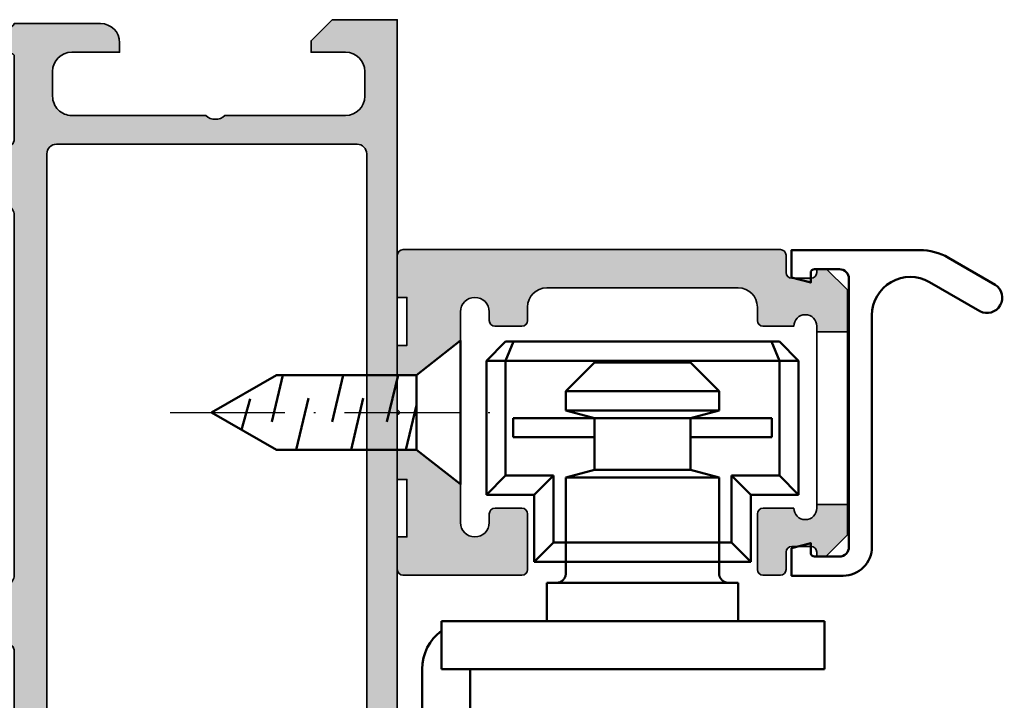
# Model space of a CAD drawing. Units: millimetres. Extents: x 25695 to 29462, y 15065 to 17276.
# Drawn here: x 27869 to 27920, y 16693 to 16728 of the extents above; entities that cross this region are included whole.
import ezdxf

# ---------------------------------------------------------------- set-up
doc = ezdxf.new("R2010")
doc.units = ezdxf.units.MM
doc.linetypes.add('ACAD_ISO10W100', pattern=[18, 12, -3, 0, -3])
for name, color, linetype, lineweight in [('S03_AL_Kontur', 255, 'Continuous', 35), ('S04_AL_Schraffur', 253, 'Continuous', 25), ('S09_KS_Kontur', 254, 'Continuous', 50), ('S13_Zubehör_Kontur', 32, 'Continuous', 50), ('S18_Mittellinie', 10, 'ACAD_ISO10W100', 25)]:
    doc.layers.add(name, color=color, linetype=linetype, lineweight=lineweight)

# ---------------------------------------------------------------- blocks, each defined once
blk = doc.blocks.new('251334_s_e')
at = {"layer": 'S04_AL_Schraffur'}
h = blk.add_hatch(color=256, dxfattribs=at)
edge = h.paths.add_edge_path()
edge.add_line((21.89937350356047, 4.199373503560423), (23.49937350356055, 4.19937350356043))
edge.add_line((23.49937350356049, 4.199373503560423), (23.49937350356049, 6.39937350356034))
edge.add_line((23.49937350356049, 6.399373503560355), (22.3993735035605, 7.499373503560435))
edge.add_line((22.39937350356047, 7.499373503560491), (21.89937350356042, 7.499373503560492))
edge.add_line((21.89937350356047, 7.499373503560491), (21.89937350356047, 7.2993735035605))
edge.add_arc((21.59937350356051, 7.299373503560446), 0.2999999999999687, 269.99999999999665, 359.9999999999966, ccw=False)
edge.add_line((21.5993735035604, 6.999373503560491), (20.59937350356032, 6.999373503560435))
edge.add_arc((20.5993735035604, 7.299373503560446), 0.2999999999999972, 179.9999999999971, 269.99999999999727, ccw=False)
edge.add_line((20.29937350356045, 7.299373503560446), (20.2993735035605, 8.19937350356042))
edge.add_arc((19.99937350356049, 8.199373503560423), 0.3000000000000007, 359.9999999999966, 449.9999999999973)
edge.add_line((19.99937350356049, 8.499373503560491), (0.2993735035604459, 8.499373503560491))
edge.add_arc((0.2993735035604459, 8.199373503560423), 0.2999999999999972, 90.00000000000276, 180.0000000000027)
edge.add_line((-0.0006264964396223149, 8.199373503560423), (-0.000626496439622315, 5.999373503560435))
edge.add_line((-0.0006264964396223149, 5.999373503560491), (0.4993735035603492, 5.999373503560491))
edge.add_line((0.4993735035603777, 5.999373503560491), (0.4993735035604061, 3.499373503560491))
edge.add_line((0.4993735035603777, 3.499373503560491), (-0.0006264964395937822, 3.499373503560491))
edge.add_line((-0.0006264964395086281, 3.499373503560491), (-0.0006264964395370498, 1.949385710591742))
edge.add_line((-0.0006264964396223149, 1.949385710591741), (0.9989462574666564, 1.949385710591741))
edge.add_line((0.9989462574667414, 1.949385710591741), (3.299373503560474, 3.749931086753714))
edge.add_line((3.299373503560446, 3.749931086753691), (3.299373503560445, 5.249373503560525))
edge.add_arc((4.049373503560446, 5.249373503560491), 0.75, 0, 180, ccw=False)
edge.add_line((4.799373503560446, 5.249373503560491), (4.799373503560417, 4.799373503560503))
edge.add_arc((5.099373503560514, 4.79937350356056), 0.3000000000000576, 179.9999999999978, 270.0000000000022)
edge.add_line((5.099373503560514, 4.499373503560491), (6.499373503560461, 4.499373503560491))
edge.add_arc((6.499373503560378, 4.799373503560446), 0.3000000000000114, 270, 360)
edge.add_line((6.799373503560446, 4.799373503560446), (6.799373503560476, 5.499373503560491))
edge.add_arc((7.799373503560446, 5.499373503560491), 0.9999999999999574, 89.99999999999932, 179.9999999999992, ccw=False)
edge.add_line((7.799373503560446, 6.499373503560491), (17.79937350356045, 6.499373503560548))
edge.add_arc((17.79937350356045, 5.499373503560491), 1.000000000000019, -1.9895196601282805e-12, 89.99999999999898, ccw=False)
edge.add_line((18.79937350356045, 5.499373503560491), (18.79937350356039, 4.79937350356039))
edge.add_arc((19.0993735035604, 4.799373503560446), 0.3000000000000007, 180.000000000008, 270.0000000000081)
edge.add_line((19.0993735035604, 4.499373503560378), (20.69937350356039, 4.499373503560435))
edge.add_arc((21.29937350356045, 4.499373503560491), 0.5999999999999943, -2.6147972675971687e-12, 179.9999999999973, ccw=False)
edge.add_line((21.89937350356047, 4.499373503560378), (21.89937350356047, 4.199373503560429))
h = blk.add_hatch(color=256, dxfattribs=at)
edge = h.paths.add_edge_path()
edge.add_arc((6.499373503560378, -8.200626496439554), 0.3000000000000114, 270, 360)
edge.add_line((6.799373503560446, -8.200626496439554), (6.799373503560417, -5.300626496439605))
edge.add_arc((6.499373503560378, -5.300626496439577), 0.3000000000000265, 359.9999999999973, 449.9999999999973)
edge.add_line((6.499373503560378, -5.000626496439509), (5.099373503560486, -5.00062649643951))
edge.add_arc((5.099373503560514, -5.300626496439577), 0.3000000000000709, 89.99999999999508, 179.9999999999993)
edge.add_line((4.799373503560446, -5.300626496439577), (4.799373503560475, -5.750626496439509))
edge.add_arc((4.049373503560446, -5.750626496439509), 0.75, -180, 0, ccw=False)
edge.add_line((3.299373503560446, -5.750626496439509), (3.299373503560446, -3.751679310598294))
edge.add_line((3.299373503560446, -3.75167931059832), (0.9989462574667121, -1.95060818589266))
edge.add_line((0.9989462574667414, -1.950608185892634), (-0.0006264964395366057, -1.950608185892633))
edge.add_line((-0.0006264964396223149, -1.950608185892634), (-0.0006264964396223148, -3.500626496439509))
edge.add_line((-0.0006264964396223149, -3.500626496439509), (0.4993735035603777, -3.500626496439509))
edge.add_line((0.4993735035603777, -3.500626496439509), (0.4993735035603777, -6.500626496439509))
edge.add_line((0.4993735035603777, -6.500626496439509), (-0.0006264964396223149, -6.500626496439509))
edge.add_line((-0.0006264964396223149, -6.500626496439509), (-0.0006264964396223149, -8.200626496439527))
edge.add_arc((0.2993735035604459, -8.200626496439554), 0.300000000000011, 180.0000000000058, 270.0000000000056)
edge.add_line((0.2993735035604459, -8.500626496439509), (6.499373503560405, -8.500626496439509))
h = blk.add_hatch(color=256, dxfattribs=at)
edge = h.paths.add_edge_path()
edge.add_line((21.89937350356047, -4.800626496439577), (23.49937350356052, -4.800626496439577))
edge.add_line((23.49937350356049, -4.800626496439577), (23.49937350356049, -6.400626496439564))
edge.add_line((23.49937350356049, -6.400626496439486), (22.39937350356047, -7.50062649643948))
edge.add_line((22.39937350356047, -7.500626496439509), (21.89937350356047, -7.500626496439509))
edge.add_line((21.89937350356047, -7.500626496439509), (21.8993735035605, -7.300626496439551))
edge.add_arc((21.5993735035604, -7.300626496439577), 0.3000000000000398, 359.9999999999999, 450)
edge.add_line((21.5993735035604, -7.000626496439509), (20.59937350356045, -7.00062649643948))
edge.add_arc((20.59937350356051, -7.300626496439577), 0.300000000000054, 90.00000000000337, 180.0000000000029)
edge.add_line((20.29937350356045, -7.300626496439577), (20.29937350356041, -8.20062649643955))
edge.add_arc((19.99937350356038, -8.200626496439554), 0.2999999999999936, -89.99999999999733, 3.0127011996228248e-12, ccw=False)
edge.add_line((19.99937350356038, -8.500626496439509), (19.09937350356046, -8.50062649643951))
edge.add_arc((19.09937350356051, -8.20062649643944), 0.3000000000001091, 180.0000000000081, 270.0000000000088, ccw=False)
edge.add_line((18.79937350356033, -8.20062649643944), (18.79937350356045, -5.300626496439488))
edge.add_arc((19.09937350356051, -5.300626496439577), 0.3000000000000114, 89.9999999999946, 179.9999999999946, ccw=False)
edge.add_line((19.09937350356051, -5.000626496439509), (20.69937350356048, -5.000626496439508))
edge.add_arc((21.29937350356045, -5.000626496439509), 0.5999999999999659, 179.9999999999987, 359.9999999999986)
edge.add_line((21.89937350356047, -5.000626496439622), (21.89937350356047, -4.800626496439583))
blk.add_line((0.9989462574667414, 1.949385710591741), (0.9989462574667414, -1.950608185892634))
blk.add_lwpolyline([(-0.0006264964396223149, -1.950608185892634), (-0.0006264964396223149, -0.1006112376504689, 0.9999999999999999), (-0.0006264964396223149, 0.09938876234957661), (-0.0006264964396223149, 1.949385710591741)], format="xyb")
at = {"layer": 'S03_AL_Kontur'}
for p, q in [((21.89937350356047, 4.199373503560423), (21.89937350356047, -4.800626496439577)), ((23.49937350356049, -4.800626496439577), (23.49937350356049, 4.199373503560423)), ((3.299373503560446, -3.750809601908259), (3.299373503560446, 3.749587126607366))]:
    blk.add_line(p, q, dxfattribs=at)
for points in [[(21.89937350356047, 4.199373503560423), (23.49937350356049, 4.199373503560423), (23.49937350356049, 6.399373503560355), (22.39937350356047, 7.499373503560491), (21.89937350356047, 7.499373503560491), (21.89937350356047, 7.299373503560446, -0.4142135623730935), (21.5993735035604, 6.999373503560491), (20.5993735035604, 6.999373503560491, -0.4142135623730949), (20.29937350356045, 7.299373503560446), (20.29937350356045, 8.199373503560423, 0.414213562373102), (19.99937350356049, 8.499373503560491), (0.2993735035604459, 8.499373503560491, 0.414213562373095), (-0.0006264964396223149, 8.199373503560423), (-0.0006264964396223149, 5.999373503560491), (0.4993735035603777, 5.999373503560491), (0.4993735035603777, 3.499373503560491), (-0.0006264964395086281, 3.499373503560491), (-0.0006264964396223149, 1.949385710591741), (0.9989462574667414, 1.949385710591741), (3.299373503560446, 3.749931086753691), (3.299373503560446, 5.249373503560491, -0.9999999999999999), (4.799373503560446, 5.249373503560491), (4.799373503560446, 4.79937350356056, 0.4142135623731166), (5.099373503560514, 4.499373503560491), (6.499373503560378, 4.499373503560491, 0.414213562373095), (6.799373503560446, 4.799373503560446), (6.799373503560446, 5.499373503560491, -0.4142135623730945), (7.799373503560446, 6.499373503560491), (17.79937350356045, 6.499373503560491, -0.4142135623730997), (18.79937350356045, 5.499373503560491), (18.79937350356033, 4.799373503560332, 0.414213562373095), (19.0993735035604, 4.499373503560378), (20.69937350356042, 4.499373503560491, -0.9999999999999997), (21.89937350356047, 4.499373503560378)], [(6.499373503560378, -8.500626496439509, 0.414213562373095), (6.799373503560446, -8.200626496439554), (6.799373503560446, -5.300626496439577, 0.414213562373095), (6.499373503560378, -5.000626496439509), (5.099373503560514, -5.000626496439509, 0.4142135623731166), (4.799373503560446, -5.300626496439577), (4.799373503560446, -5.750626496439509, -0.9999999999999999), (3.299373503560446, -5.750626496439509), (3.299373503560446, -3.75167931059832), (0.9989462574667414, -1.950608185892634), (-0.0006264964396223149, -1.950608185892634), (-0.0006264964396223149, -3.500626496439509), (0.4993735035603777, -3.500626496439509), (0.4993735035603777, -6.500626496439509), (-0.0006264964396223149, -6.500626496439509), (-0.0006264964396223149, -8.200626496439554, 0.4142135623730948), (0.2993735035604459, -8.500626496439509)], [(21.89937350356047, -4.800626496439577), (23.49937350356049, -4.800626496439577), (23.49937350356049, -6.400626496439486), (22.39937350356047, -7.500626496439509), (21.89937350356047, -7.500626496439509), (21.89937350356047, -7.300626496439577, 0.414213562373095), (21.5993735035604, -7.000626496439509), (20.59937350356051, -7.000626496439509, 0.4142135623730932), (20.29937350356045, -7.300626496439577), (20.29937350356045, -8.200626496439554, -0.414213562373095), (19.99937350356038, -8.500626496439509), (19.09937350356051, -8.500626496439509, -0.4142135623730969), (18.79937350356033, -8.20062649643944), (18.79937350356045, -5.300626496439463, -0.414213562373095), (19.09937350356051, -5.000626496439509), (20.69937350356042, -5.000626496439509, 0.9999999999999997), (21.89937350356047, -5.000626496439622)]]:
    blk.add_lwpolyline(points, format="xyb", close=True, dxfattribs=at)
blk = doc.blocks.new('345160_s')
at = {"layer": 'S04_AL_Schraffur'}
h = blk.add_hatch(color=256, dxfattribs=at)
h.paths.add_polyline_path([(-0.1999511766480282, -15.50000027465285, 0.4141623287097909), (-1.199951176648028, -14.50000027465285), (-1.699951176648028, -14.50000027465285), (-1.699951176648028, -17.00000027465285, -0.4141623366111036), (-2.699951057438739, -18.00000027465285), (-3.999999885563739, -18.00000027465285, -0.4141791219053466), (-4.999999885563739, -17.00000027465285), (-4.999999885563739, -10.00000027465285, -0.4000886567603022), (-4.999999885563739, -9.000000274652848), (-4.999999885563739, -2.999565160745988, -0.4141836928513099), (-3.999999885563739, -1.999557531351457), (-2.699951057438739, -1.999557531351456, -0.4141607293711108), (-1.699951176648029, -2.999549901956927), (-1.699951176648028, -4.500007427210221), (-1.099975590710528, -4.500007427210221), (0, -3.400032079691299), (0, 0), (-43.99987304687966, 0), (-43.99987304687966, -3.400001562113174), (-42.89989746094217, -4.499999797815691), (-42.29989135742652, -4.499999797815691), (-42.29989135742654, -2.699989355081915, -0.4141801934976876), (-41.29989135742654, -1.699989355081925), (-39.9999035644578, -1.699989355081925, -0.4142100071776499), (-38.99990356445779, -2.699989355081925), (-38.99990356445779, -9.000000274652848, -0.4000133563389674), (-38.99990356445779, -10.00000027465285), (-38.99990356445779, -17.00000027465282, -0.4142317642385061), (-39.99990356445779, -18.00000027465285), (-41.29989135742657, -18.00000027465285, -0.4142019505197915), (-42.29989135742654, -17.00000027465285), (-42.29989135742653, -14.50000027465285), (-42.79989135742654, -14.50000027465285, 0.4141934323241854), (-43.79989135742654, -15.50000027465285), (-43.79989135742653, -20.00000790404739, -0.3382124742369563), (-43.59989035742655, -20.27319690403886), (-43.59989035742654, -20.72679090403889, -0.338181172924447), (-43.79989135742655, -20.9999949040389), (-43.79989135742655, -22.88000590404739, 0.4142135623731019), (-43.49989135742655, -23.18000590404739), (-42.51991703838375, -23.18000590404739, 0.4142135623730988), (-42.21991703838376, -22.88000590404738), (-42.21991703838374, -20.12000790404739, -0.4142135623730953), (-42.09991703838377, -20.00000790404739), (-37.80004394531714, -19.99987820434035, -0.4142241860708761), (-37.30004394531717, -20.49987057494581), (-37.30004394531715, -21.19987515258253), (-38.68828857422341, -23.60439328002395, 0.5811256820916345), (-38.5511364830063, -23.79836715135237, 0.2993118192546136), (-34.27621251002594, -20.34735460063459, -0.3260728175690056), (-33.80004394531717, -19.99987820434035), (-14.99987781525124, -19.99987820434034, -0.326598597314852), (-14.52342118862152, -20.34825361792038, 0.3001713959392608), (-10.23214366851652, -23.79996689975066, 0.5283696260904681), (-10.11163318634499, -23.60439328002395), (-11.49987781525124, -21.19987515258255), (-11.49987781525124, -20.49987057494581, -0.4142241860708783), (-10.99987781525124, -19.99987820434034), (-6.70000472218465, -20.00000790404739, -0.4142135623730972), (-6.580004722184648, -20.12000790404739), (-6.580004722184646, -22.88000590404739, 0.4142135623730933), (-6.280004722184652, -23.18000590404739), (-5.30003040314184, -23.18000590404738, 0.414213562373095), (-5.000030403141856, -22.88000590404739), (-5.000030403141856, -20.99999490403887, -0.338181172924441), (-5.200031403141857, -20.72679090403888), (-5.200031403141855, -20.27319690403888, -0.3382124742369629), (-5.000030403141847, -20.00000790404739, -0.3919984504449371), (-4.632849459720993, -19.70000485228956), (-1.700012211804278, -19.70000485228956), (-1.700012211804279, -20.50000027465284), (-0.7000122118042899, -20.49999264525832, 0.414245110586739), (-0.2000122118042782, -20.00000027465284)])
h.paths.add_polyline_path([(-36.99988830566871, -18.30000332641066, -0.4142103512682264), (-37.49988830566871, -17.80000332641066), (-37.49988830566871, -2.10000613974989, -0.4142103512682233), (-36.99988830566871, -1.600006139749894), (-7.000015144352801, -1.600006139749894, -0.4142103512681993), (-6.500015144352801, -2.100006139749894), (-6.500015144352801, -17.80000332641066, -0.4142103512681989), (-7.000015144352801, -18.30000332641066)], flags=16)
at = {"layer": 'S03_AL_Kontur'}
for points in [[(-2.699951057438739, -1.999557531351456), (-3.999999885563739, -1.999557531351457, 0.41418369285131), (-4.999999885563739, -2.999565160745988), (-4.999999885563739, -9.000000274652848, 0.4000886567603022), (-4.999999885563739, -10.00000027465285), (-4.999999885563739, -17.00000027465285, 0.4141791219053467), (-3.999999885563739, -18.00000027465285), (-2.699951057438739, -18.00000027465285, 0.4141623366111036), (-1.699951176648028, -17.00000027465285), (-1.699951176648028, -14.50000027465285), (-1.199951176648028, -14.50000027465285, -0.4141623287097909), (-0.1999511766480282, -15.50000027465285), (-0.2000122118042782, -20.00000027465284, -0.414245110586739), (-0.7000122118042899, -20.49999264525832), (-1.700012211804279, -20.50000027465284), (-1.700012211804278, -19.70000485228957), (-4.676172302449589, -19.70000485228956, 0.3565790648633697), (-5.000030403141848, -20.00000790404739, 0.3382124742369623), (-5.200031403141855, -20.27319690403888), (-5.200031403141857, -20.72679090403888, 0.3381811729244409), (-5.000030403141856, -20.99999490403887), (-5.000030403141856, -22.88000590404739, -0.414213562373095), (-5.30003040314184, -23.18000590404738), (-6.280004722184652, -23.18000590404739, -0.4142135623730932), (-6.580004722184646, -22.88000590404739), (-6.580004722184648, -20.12000790404739, 0.4142135623730972), (-6.70000472218465, -20.00000790404739), (-10.99987781525124, -19.99987820434034, 0.4142241860708783), (-11.49987781525124, -20.49987057494581), (-11.49987781525124, -21.19987515258255), (-10.11163318634499, -23.60439328002395, -0.6246717038967495), (-10.27200862887678, -23.79604077954246, -0.2979893414707277), (-14.52342118862158, -20.3482536179202, 0.3265985973147448), (-14.99987781525124, -19.99987820434034), (-33.80004394531717, -19.99987820434035, 0.32607281756901), (-34.27621251002594, -20.3473546006346, -0.299311819254613), (-38.5511364830063, -23.79836715135236, -0.58112568209162), (-38.68828857422341, -23.60439328002395), (-37.30004394531715, -21.19987515258252), (-37.30004394531717, -20.49987057494581, 0.4142241860708761), (-37.80004394531714, -19.99987820434035), (-42.09991703838377, -20.00000790404739, 0.4142135623730952), (-42.21991703838374, -20.12000790404739), (-42.21991703838376, -22.88000590404738, -0.4142135623730987), (-42.51991703838375, -23.18000590404739), (-43.49989135742655, -23.18000590404739, -0.4142135623731019), (-43.79989135742655, -22.88000590404739), (-43.79989135742655, -20.9999949040389, 0.338181172924447), (-43.59989035742654, -20.72679090403889), (-43.59989035742655, -20.27319690403886, 0.3382124742369563), (-43.79989135742653, -20.00000790404739), (-43.79989135742654, -15.50000027465285, -0.4141934323241854), (-42.79989135742654, -14.50000027465285), (-42.29989135742653, -14.50000027465285), (-42.29989135742654, -17.00000027465285, 0.4142019505197915), (-41.29989135742657, -18.00000027465285), (-39.99990356445779, -18.00000027465285, 0.4142317642385061), (-38.99990356445779, -17.00000027465282), (-38.99990356445779, -10.00000027465285, 0.4000133563389673), (-38.99990356445779, -9.000000274652848), (-38.99990356445779, -2.699989355081925, 0.4142100071776499), (-39.9999035644578, -1.699989355081925), (-41.29989135742654, -1.699989355081925, 0.4141801934976876), (-42.29989135742654, -2.699989355081915), (-42.29989135742652, -4.499999797815691), (-42.89989746094217, -4.499999797815691), (-43.99987304687966, -3.400001562113176), (-43.99987304687966, 0), (0, 0), (0, -3.400032079691299), (-1.099975590710528, -4.500007427210221), (-1.699951176648028, -4.500007427210221), (-1.699951176648029, -2.999549901956927, 0.4141607293711108)], [(-36.99988830566871, -18.30000332641066), (-7.000015144352801, -18.30000332641066, 0.4142103512681989), (-6.500015144352801, -17.80000332641066), (-6.500015144352801, -2.100006139749894, 0.4142103512681994), (-7.000015144352801, -1.600006139749894), (-36.99988830566871, -1.600006139749894, 0.4142103512682233), (-37.49988830566871, -2.10000613974989), (-37.49988830566871, -17.80000332641066, 0.4142103512682263)]]:
    blk.add_lwpolyline(points, format="xyb", close=True, dxfattribs=at)
blk = doc.blocks.new('358170_s_kv')
at = {"layer": 'S03_AL_Kontur'}
blk.add_blockref('345160_s', (44, 70), dxfattribs=at)
blk = doc.blocks.new('205080_s')
at = {"layer": 'S13_Zubehör_Kontur', "ltscale": 0.2}
for p, q in [((3.264030999999932, 1.949995999999999), (3.843677000000071, -0.4898989999999799)), ((6.125479999999925, 1.949995999999999), (6.705124999999953, -0.4898989999999799)), ((9.274611999999934, 1.94644599999998), (9.85610100000008, -0.4863490000000183)), ((5.074967000000015, 0.7369790000000194), (5.716372999999976, -1.949995999999999)), ((7.931292999999982, 0.7369790000000194), (8.57782199999997, -1.949995999999999)), ((11.44365700000003, -0.9087979999999902), (10.98286400000006, 0.7121290000000045)), ((2.299995000000081, 0.3747119999999882), (2.85492099999999, -1.949995999999999))]:
    blk.add_line(p, q, dxfattribs=at)
for points in [[(0.0007020000000466098, 3.750192000000027), (0, -3.750192000000027), (2.299995000000081, -1.949995999999999), (2.299995000000081, 1.949995999999999)], [(2.299995000000081, -1.949995999999999), (9.616115000000036, -1.949995999999999), (12.99997299999995, 0), (9.616115000000036, 1.949995999999999), (2.299995000000081, 1.949995999999999)]]:
    blk.add_lwpolyline(points, close=True, dxfattribs=at)
at = {"layer": 'S18_Mittellinie', "ltscale": 0.5}
blk.add_line((15.16542059135816, 0), (-2.029333543486018, 0), dxfattribs=at)
blk = doc.blocks.new('223113_s')
at = {"layer": 'S09_KS_Kontur'}
blk.add_lwpolyline([(10.63554382324219, 15.18968963623047), (8.195999145507786, 16.59799957275391, 0.1315254834809865), (6.69599914550782, 17), (0, 17), (0, 15.56794738769531), (1, 15.30000305175781), (1, 15.80000305175781, -0.413061015765293), (1.199996948242188, 16), (2.500000000000001, 16, -0.4145232532157746), (3, 15.5), (3, 1.5, -0.4145232532157795), (2.5, 1), (1.199996948242188, 1, -0.4131226912018819), (1, 1.199996948242188), (1, 1.699996948242188), (0, 1.432052612304688), (0, 0), (2.699996948242188, 0, 0.4145278929186623), (4.199996948242188, 1.5), (4.199996948242189, 13.59400177001953, -0.577314657883984), (7.199996948242192, 15.32599639892578), (9.835540771484379, 13.80405426025391, 0.9538618879205729)], format="xyb", close=True, dxfattribs=at)
blk = doc.blocks.new('PASK_oben_mZ')
at = {"layer": 'S13_Zubehör_Kontur'}
for p, q in [((4.65031127929683, 26.19972534179698), (5.65037231445308, 27.1997558593751)), ((6.06412963867183, 27.20006103515635), (5.64982299804683, 26.19996948242198)), ((5.65012817382808, 27.20000000000005), (19.94987182617183, 27.20000000000005)), ((19.53587036132808, 27.20006103515635), (19.95017700195308, 26.20000000000005)), ((20.95005493164058, 26.1997558593751), (19.94999389648433, 27.19981689453135)), ((4.65012817382808, 26.20003051757823), (4.65012817382808, 19.20003051757823)), ((4.65012817382808, 26.20003051757823), (20.94987182617183, 26.20003051757823)), ((5.64963989257808, 26.20003051757823), (5.64963989257808, 20.19954223632828)), ((8.800122070312455, 24.60188598632828), (10.30036621093745, 26.10200805664078)), ((10.30061035156245, 26.10188598632828), (15.30012207031245, 26.10188598632828)), ((15.30012207031245, 26.10200805664078), (16.80012207031245, 24.60200805664078)), ((19.95036010742183, 26.20003051757823), (19.95036010742183, 20.19954223632828)), ((20.94987182617183, 26.20003051757823), (20.94987182617183, 19.20003051757823)), ((8.800122070312455, 24.60188598632828), (16.80012207031245, 24.60188598632828)), ((8.800122070312455, 24.60188598632828), (8.800122070312455, 23.60188598632828)), ((16.80012207031245, 24.60188598632828), (16.80012207031245, 23.60188598632828)), ((6.05003051757808, 23.20003051757823), (6.05003051757808, 22.20003051757823)), ((6.05003051757808, 23.20003051757823), (10.30003051757808, 23.20003051757823)), ((8.800122070312455, 23.60213012695328), (10.30036621093745, 23.20015258789078)), ((8.800122070312455, 23.60188598632828), (16.80012207031245, 23.60188598632828)), ((10.30012207031245, 23.20003051757828), (10.30012207031245, 20.50398559570328)), ((10.30036621093745, 23.20015258789078), (15.30012207031245, 23.20003051757828)), ((15.29996948242183, 23.20003051757823), (19.54996948242183, 23.20003051757823)), ((15.30012207031245, 23.20039672851578), (16.80012207031245, 23.60237426757828)), ((15.30012207031245, 23.20003051757828), (15.30012207031245, 20.50374145507828)), ((19.55021362304683, 23.20003051757823), (19.55021362304683, 22.20003051757823)), ((6.05003051757808, 22.20003051757823), (10.30003051757808, 22.20003051757823)), ((15.29996948242183, 22.20003051757823), (19.54996948242183, 22.20003051757823)), ((5.64945678710933, 20.19960327148448), (4.65006713867183, 19.2002441406251)), ((8.14963989257808, 20.19954223632828), (5.64963989257808, 20.19954223632828)), ((8.14951782226558, 20.19960327148448), (7.15000610351558, 19.20006103515635)), ((8.14963989257808, 20.19954223632828), (8.14963989257808, 16.69954223632828)), ((8.800122070312455, 20.10249633789078), (10.30012207031245, 20.50435180664078)), ((8.800122070312455, 20.10188598632828), (16.80012207031245, 20.10188598632828)), ((8.800122070312455, 20.10188598632828), (8.800122070312455, 15.10188598632828)), ((15.30061035156245, 20.50398559570328), (10.30061035156245, 20.50422973632828)), ((15.30012207031245, 20.50386352539078), (16.80012207031245, 20.10200805664078)), ((16.80012207031245, 20.10188598632828), (16.80012207031245, 15.10188598632828)), ((17.45036010742183, 20.19960327148448), (18.44987182617183, 19.20006103515635)), ((17.45036010742183, 20.19954223632828), (19.95036010742183, 20.19954223632828)), ((17.45036010742183, 20.19954223632828), (17.45036010742183, 16.69954223632828)), ((19.95036010742183, 20.19957275390635), (20.94974975585933, 19.20018310546885)), ((4.65012817382808, 19.20003051757823), (7.15012817382808, 19.20003051757823)), ((7.15012817382808, 19.20003051757823), (7.15012817382808, 15.70003051757823)), ((18.44987182617183, 19.20003051757823), (18.44987182617183, 15.70003051757823)), ((18.44987182617183, 19.20003051757823), (20.94987182617183, 19.20003051757823)), ((8.14951782226558, 16.6996337890626), (7.15000610351558, 15.70009155273448)), ((8.14963989257808, 16.69954223632828), (17.45036010742183, 16.69954223632828)), ((17.45029907226558, 16.6996337890626), (18.44987182617183, 15.70009155273448)), ((7.15012817382808, 15.70003051757823), (18.44987182617183, 15.70003051757823)), ((17.80012207031245, 14.60188598632828), (7.800122070312455, 14.60188598632828)), ((7.800122070312455, 14.60188598632828), (7.800122070312455, 12.60188598632828)), ((17.80012207031245, 14.60188598632828), (17.80012207031245, 12.60188598632828)), ((22.30012207031245, 12.60188598632828), (2.300122070312455, 12.60188598632828)), ((2.300122070312455, 12.60188598632828), (2.300122070312455, 10.10188598632828)), ((22.30012207031245, 12.60188598632828), (22.30012207031245, 10.10188598632828)), ((1.300122070312455, -4.900000000000091), (1.300122070312455, 10.10188598632828)), ((2.300122070312455, 10.10188598632828), (22.30012207031245, 10.10188598632828)), ((3.800122070312455, 10.10188598632828), (3.800122070312455, -5.400000000000091)), ((1.300122070312455, 6.101885986328284), (3.800122070312455, 6.101885986328284)), ((-13.4499062988973, -4.900000000000091), (-13.4499062988973, -4.450000000000273)), ((-2.549906298897213, -4.450000000000273), (-13.4499062988973, -4.450000000000273)), ((-2.54990629889744, -4.900000000000091), (-2.549906298897213, -4.450000000000273)), ((-17.25760417692595, -4.900000000000119), (-20.99981259779452, -4.900000000000091)), ((-17.25760417692595, -4.900000000000091), (1.300122070312455, -4.900000000000091)), ((0.8001220703124545, -7.400000000000091), (0.8001220703124545, -4.900000000000091)), ((3.800122070312455, -4.900000000000091), (5, -4.900000000000091)), ((-18.99990629888725, -7.400000000000091), (1.800122070312455, -7.400000000000091)), ((0.5000937010927373, -8.400000000000091), (-16.49990629888725, -8.400000000000091)), ((-19.49990629888725, -12.40000000000009), (-19.49990629888725, -9.900000000000091)), ((-16.49990629888725, -9.900000000000091), (-19.49990629888725, -9.900000000000091)), ((0.5000937010927373, -9.900000000000091), (3.500093701092737, -9.900000000000091)), ((3.500093701092737, -12.40000000000009), (3.500093701092737, -9.900000000000091)), ((-19.49990629888725, -11.90000000000009), (-20.99981259779452, -11.90000000000009)), ((3.500093701092737, -11.90000000000009), (5, -11.90000000000009)), ((-16.49990629888725, -12.40000000000009), (-19.49990629888725, -12.40000000000009)), ((0.5000937010927373, -12.40000000000009), (3.500093701092737, -12.40000000000009)), ((0.5000937010927373, -12.90000000000009), (-16.49990629888725, -12.90000000000009)), ((0.5000937010927373, -12.90000000000009), (-16.49990629888725, -12.90000000000009)), ((-13.4499062988973, -12.89999999999986), (-13.4499062988973, -20.59999999999991)), ((-2.549906298897213, -12.89999999999986), (-2.549906298897213, -20.59999999999991)), ((-13.4499062988973, -20.59999999999991), (-12.9499062988973, -21.09999999999991)), ((-2.549906298897213, -20.59999999999991), (-13.4499062988973, -20.59999999999991)), ((-2.549906298897213, -20.59999999999991), (-3.049906298897213, -21.09999999999991)), ((-3.049906298897213, -21.09999999999991), (-12.9499062988973, -21.09999999999991))]:
    blk.add_line(p, q, dxfattribs=at)
for points in [[(8.300122070312455, 14.60188598632828), (8.314282226562455, 14.60213012695328), (8.328442382812455, 14.60274047851578), (8.342602539062455, 14.60371704101578), (8.356762695312455, 14.60518188476578), (8.370678710937455, 14.60689086914078), (8.384594726562455, 14.60908813476578), (8.398510742187455, 14.61165161132828), (8.412426757812455, 14.61470336914078), (8.426098632812455, 14.61799926757828), (8.439770507812455, 14.62178344726578), (8.453442382812455, 14.62593383789078, 0.02419673056843614), (8.506176757812455, 14.64619750976578), (8.518872070312455, 14.65230102539078), (8.531567382812455, 14.65864868164078), (8.543774414062455, 14.66536254882828), (8.555981445312455, 14.67232055664078), (8.568188476562455, 14.67976684570328), (8.579907226562455, 14.68757934570328), (8.591625976562455, 14.69563598632828), (8.602856445312455, 14.70405883789078), (8.614086914062455, 14.71272583007828), (8.625073242187455, 14.72175903320328), (8.635571289062455, 14.73115844726578), (8.645825195312455, 14.74080200195328), (8.656079101562455, 14.75068969726578), (8.665844726562455, 14.76094360351578), (8.675366210937455, 14.77144165039078), (8.684399414062455, 14.78218383789078), (8.693432617187455, 14.79317016601578), (8.701977539062455, 14.80440063476578), (8.710278320312455, 14.81587524414078), (8.718090820312455, 14.82759399414078, 0.03688234688499996), (8.746411132812455, 14.87654418945328), (8.752758789062455, 14.88923950195328), (8.758618164062455, 14.90205688476578), (8.763989257812455, 14.91511840820328), (8.769116210937455, 14.92830200195328), (8.773754882812455, 14.94160766601578), (8.778149414062455, 14.95515747070328), (8.782055664062455, 14.96870727539078), (8.785717773437455, 14.98237915039078), (8.788891601562455, 14.99617309570328, 0.03508901934694424), (8.797680664062455, 15.05195922851578), (8.798901367187455, 15.06611938476578), (8.799633789062455, 15.08027954101578), (8.800122070312455, 15.09431762695328), (8.800122070312455, 15.10188598632828)], [(16.80012207031245, 15.10188598632828), (16.80036621093745, 15.08784790039078), (16.80109863281245, 15.07368774414078), (16.80207519531245, 15.05952758789078), (16.80354003906245, 15.04548950195328), (16.80524902343745, 15.03145141601578), (16.80744628906245, 15.01753540039078, 0.03480280647940764), (16.82014160156245, 14.96235961914078), (16.82404785156245, 14.94880981445328), (16.82868652343745, 14.93550415039078), (16.83381347656245, 14.92219848632828), (16.83894042968745, 14.90901489257828), (16.84455566406245, 14.89607543945328), (16.85041503906245, 14.88325805664078), (16.85676269531245, 14.87068481445328), (16.86359863281245, 14.85823364257828), (16.87067871093745, 14.84590454101578), (16.87824707031245, 14.83394165039078), (16.88581542968745, 14.82210083007828), (16.89387207031245, 14.81050415039078), (16.90217285156245, 14.79915161132828), (16.91096191406245, 14.78804321289078), (16.92023925781245, 14.77705688476578), (16.92951660156245, 14.76643676757828), (16.93903808593745, 14.75606079101578), (16.94904785156245, 14.74605102539078), (16.95930175781245, 14.73628540039078), (16.96955566406245, 14.72676391601578), (16.98029785156245, 14.71748657226578), (16.99152832031245, 14.70869750976578), (17.00275878906245, 14.70015258789078), (17.01398925781245, 14.69185180664078), (17.02570800781245, 14.68391723632828), (17.03791503906245, 14.67634887695328), (17.04987792968745, 14.66914672851578), (17.06232910156245, 14.66218872070328, 0.03300894657866926), (17.11359863281245, 14.63814086914078), (17.12678222656245, 14.63301391601578), (17.13996582031245, 14.62825317382828), (17.15339355468745, 14.62398071289078), (17.16682128906245, 14.61995239257828, 0.06308193801294348), (17.29279785156245, 14.60200805664078), (17.30012207031245, 14.60188598632828)], [(2.300122070312455, 12.10188598632828, 0.233900798241607), (1.300122070312455, 10.10188598632828)]]:
    blk.add_lwpolyline(points, format="xyb", dxfattribs=at)
for points in [[(-20.99981259779452, -4.900000000000091), (-20.99981259779452, -11.90000000000009)], [(-18.99990629888725, -5.900000000000091), (-17.25760417692595, -4.900000000000119)], [(5, -4.900000000000091), (5, -11.90000000000009)], [(-18.99990629888725, -7.400000000000091), (-18.99990629888725, -5.900000000000091)], [(-16.49990629888725, -12.90000000000009), (-16.49990629888725, -8.400000000000091)], [(0.5000937010927373, -12.90000000000009), (0.5000937010927373, -8.400000000000091)]]:
    blk.add_lwpolyline(points, dxfattribs=at)
blk.add_arc((1.800122070312455, -5.400000000000091), 2, 270, 0, dxfattribs=at)

msp = doc.modelspace()

# ---------------------------------------------------------------- block references
at = {"rotation": 270}
msp.add_blockref('358170_s_kv', (27818.34657252915, 16728.10029679041), dxfattribs=at)
msp.add_blockref('223113_s', (27908.9289557689, 16699.07546036462))
at = {"xscale": -1}
msp.add_blockref('205080_s', (27891.6463019603, 16707.60043900232), dxfattribs=at)
at = {"layer": 'S03_AL_Kontur'}
for name, p in [('251334_s_e', (27888.34692845674, 16707.60105023997)), ('PASK_oben_mZ', (27888.3463019603, 16684.10042374353))]:
    msp.add_blockref(name, p, dxfattribs=at)

doc.saveas('drawing.dxf')
